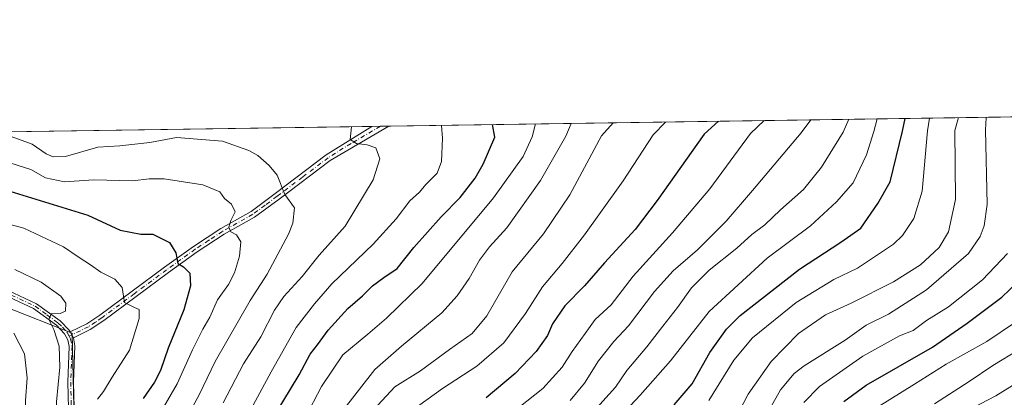
# Model space of a CAD drawing. Units: metres. Extents: x 599779 to 603197, y 4787001 to 4789365.
# Drawn here: x 600918 to 601213, y 4789252 to 4789365 of the extents above; entities that cross this region are included whole.
import ezdxf

# ---------------------------------------------------------------- set-up
doc = ezdxf.new("R2010")
doc.units = ezdxf.units.M
doc.header["$MEASUREMENT"] = 0
doc.linetypes.add('DGN Style 4', pattern=[2.6384748266838614, 1.318413404963828, -0.6592067024819142, 0.001648016756204785, -0.6592067024819142])
for name, color, linetype, lineweight in [('Arbolado forestal CxS', 92, 'Continuous', 0), ('Camino Cxs', 7, 'Continuous', 0), ('Camino eje', 30, 'DGN Style 4', 13), ('Comarca CxS', 21, 'Continuous', 0), ('Comunidad Autónoma CxS', 142, 'Continuous', 0), ('Curva de nivel maestra', 30, 'Continuous', 30), ('Curva de nivel normal', 30, 'Continuous', 0), ('Municipio CxS', 4, 'Continuous', 0), ('Provincia CxS', 1, 'Continuous', 0)]:
    doc.layers.add(name, color=color, linetype=linetype, lineweight=lineweight)

msp = doc.modelspace()

# ---------------------------------------------------------------- linework, layer by layer
at = {"layer": 'Arbolado forestal CxS', "color": 92, "linetype": 'Continuous', "lineweight": 0, "extrusion": (0.3880186677794091, 0.00579630587224765, 0.9216332873181871), "elevation": 261393.0682013279, "flags": 128}
msp.add_lwpolyline([(4779821.765452716, -619618.1906114947), (4779821.765452716, -619838.6682906525)], dxfattribs=at)
at = {"layer": 'Arbolado forestal CxS', "color": 92, "linetype": 'Continuous', "lineweight": 0, "extrusion": (0.07703359381508924, 0.001150779582476174, 0.9970278336788219), "elevation": 52268.02412189725, "flags": 128}
msp.add_lwpolyline([(4779821.457526099, -670283.0449350605), (4779821.457526098, -670460.468502538)], dxfattribs=at)
at = {"layer": 'Arbolado forestal CxS', "color": 92, "linetype": 'Continuous', "lineweight": 0, "extrusion": (0.1262650135858159, 0.001885597625640455, 0.9919947534466944), "elevation": 85374.23547847214, "flags": 128}
msp.add_lwpolyline([(4779824.833344389, -667029.3505220999), (4779824.833344389, -667031.895678185)], dxfattribs=at)
at = {"layer": 'Arbolado forestal CxS', "color": 92, "linetype": 'Continuous', "lineweight": 0, "extrusion": (0.1206528979751171, 0.001804208976605921, 0.9926931162449827), "elevation": 81611.73171059678, "flags": 128}
msp.add_lwpolyline([(4779811.343194235, -667599.2780929254), (4779811.343194235, -667601.8247839101)], dxfattribs=at)
at = {"layer": 'Arbolado forestal CxS', "color": 92, "linetype": 'Continuous', "lineweight": 0}
for points in [[(600846.4709999999, 4789330.617900001, 472.601800000004), (601231.5767000001, 4789336.3709, 372.7451000000001), (601266.0163000004, 4789325.5667, 352.4486999999936), (601293.9917000001, 4789318.572899999, 336.570200000002), (601300.2412999999, 4789310.010299999, 328.3583999999973), (601301.0195000004, 4789297.565500001, 324.2697999999946), (601302.5756999999, 4789282.787500001, 321.7949999999983), (601297.1315000001, 4789267.2313, 325.3392000000022), (601280.2799000005, 4789258.3101, 332.184699999998), (601270.6857000003, 4789253.231100001, 335.9710999999952), (601239.5730999997, 4789234.564099999, 338.1486000000005), (601186.6804999998, 4789222.897299999, 352.1731), (601147.0115, 4789206.563899999, 362.3117000000057), (601129.1363000004, 4789195.3485, 367.2761000000028), (601068.7625000002, 4789196.237299999, 391.3277999999991), (601041.8920999998, 4789176.984099999, 404.8398000000016), (601036.4030999999, 4789173.0515, 408.1796999999933), (601001.6787, 4789153.919299999, 424.6520000000019), (600969.0812999997, 4789141.874100001, 442.3935000000056), (600934.4404999996, 4789121.3961, 464.5106999999989), (600929.6343, 4789131.008300001, 464.9481999999989), (600934.3837000001, 4789240.575099999, 482.5516999999964), (600933.6539000003, 4789271.3651, 484.3583000000072), (600913.4336999999, 4789279.330900001, 488.1389999999956)], [(600934.4404999996, 4789121.3961, 464.5106999999989), (600929.6343, 4789131.008300001, 464.9481999999989), (600934.3837000001, 4789240.575099999, 482.5516999999964), (600933.6539000003, 4789271.3651, 484.3583000000072), (600913.4336999999, 4789279.330900001, 488.1389999999956), (600892.8803000003, 4789292.760500001, 487.1033000000025), (600861.3517000005, 4789303.8391, 486.0396999999939), (600850.2377000004, 4789301.551100001, 489.5369000000064)], [(600934.4404999996, 4789121.3961, 464.5106999999989), (600929.6343, 4789131.008300001, 464.9481999999989), (600934.3837000001, 4789240.575099999, 482.5516999999964), (600933.6539000003, 4789271.3651, 484.3583000000072), (600913.4336999999, 4789279.330900001, 488.1389999999956), (600892.8803000003, 4789292.760500001, 487.1033000000025), (600861.3517000005, 4789303.8391, 486.0396999999939), (600850.2377000004, 4789301.551100001, 489.5369000000064)], [(600913.4336999999, 4789279.330900001, 488.1389999999956), (600933.6539000003, 4789271.3651, 484.3583000000072), (600934.3837000001, 4789240.575099999, 482.5516999999964), (600929.6343, 4789131.008300001, 464.9481999999989), (600934.4404999996, 4789121.3961, 464.5106999999989), (600946.9017000003, 4789118.717300001, 463.0112999999984), (600996.5702999998, 4789105.942299999, 459.2406000000047), (601028.5963000003, 4789107.632900001, 454.1027000000031), (601065.7673000004, 4789095.053900001, 453.2112000000052), (601082.9429000001, 4789086.367500001, 452.0236000000005), (601093.5758999997, 4789082.8237, 447.9842999999965), (601095.9395000003, 4789067.465100001, 449.7739000000002), (601103.7836999996, 4789062.4703, 444.6545999999944), (601114.6454999996, 4789056.5459, 441.8478999999934), (601143.0931000002, 4789054.395300001, 439.9622999999993), (601215.6338999998, 4789051.1709, 429.6383999999962)]]:
    msp.add_polyline3d(points, dxfattribs=at)
at = {"layer": 'Camino Cxs', "color": 7, "linetype": 'Continuous', "lineweight": 0, "extrusion": (0.02540029412333316, 0.000379574100080228, 0.9996772884195934), "elevation": 17546.80908385775, "flags": 128}
msp.add_lwpolyline([(4779818.084128376, -672289.7796097513), (4779818.084128376, -672294.8341049878)], dxfattribs=at)
at = {"layer": 'Camino Cxs', "color": 7, "linetype": 'Continuous', "lineweight": 0, "extrusion": (-0.3169964401771648, 0.5811601403825353, 0.7495106057592228), "elevation": 2593207.85082468, "flags": 128}
msp.add_lwpolyline([(-2820909.45485978, -2935300.252025285), (-2820909.45485978, -2935297.577220901)], dxfattribs=at)
msp.add_lwpolyline([(-2820909.45485978, -2935300.252025285), (-2820909.45485978, -2935297.577220901)], dxfattribs=at)
at = {"layer": 'Camino Cxs', "color": 7, "linetype": 'Continuous', "lineweight": 0}
for points in [[(600933.0601000005, 4789271.7501, 490.5188000000053), (600938.0800999999, 4789274.210100001, 491.5706000000064), (600941.9702000003, 4789276.8101, 492.0892000000022), (600961.3102000002, 4789291.1501, 487.3059999999969), (600969.9200999998, 4789297.350099999, 482.7831000000006), (600978.1300999997, 4789302.720100001, 479.7005999999965), (600987.1601, 4789307.8201, 472.6925000000047), (600994.3601000002, 4789313.1501, 475.6128000000026), (601009.6901000004, 4789324.720100001, 469.0185999999958), (601023.3300999999, 4789333.2501, 462.8784000000014), (601023.3474000003, 4789333.260199999, 462.8818000000028)], [(601028.3997, 4789333.335700001, 462.7534000000014), (601028.3901000004, 4789333.3301, 462.757700000002), (601010.8201000001, 4789323.0701, 467.9760999999999), (600995.5602000002, 4789311.540100001, 475.1000000000058), (600988.2500999998, 4789306.140100001, 474.8758999999991), (600979.1700999998, 4789301.0101, 478.8822999999975), (600971.0601000005, 4789295.700099999, 482.5684999999939), (600962.4901000002, 4789289.540100001, 486.5457000000025), (600943.1201, 4789275.170100001, 491.6003999999957), (600939.0900999998, 4789272.470100001, 489.8960999999982), (600934.0201000003, 4789269.9901, 492.289499999999)], [(600821.6503, 4789330.247099999, 491.4902000000002), (600821.6601, 4789330.2401, 491.5035000000062), (600835.2001, 4789319.620100001, 502.0736999999936), (600837.2301000003, 4789318.1801, 501.6128999999929), (600841.6101000002, 4789315.8201, 501.6392999999953), (600878.5500999996, 4789301.710100001, 492.7937999999995), (600885.4301000005, 4789298.440099999, 494.3334000000032), (600896.4200999998, 4789292.7301, 492.6913000000059), (600900.8701, 4789290.5101, 495.1119000000036), (600923.0100999996, 4789280.210100001, 494.610400000005), (600930.0701000001, 4789275.0801, 494.2565999999933), (600932.7901, 4789272.2501, 489.9429999999993), (600933.0601000005, 4789271.7501, 490.5188000000053)], [(600900.8701, 4789290.5101, 495.1119000000036), (600923.0100999996, 4789280.210100001, 494.610400000005), (600930.0701000001, 4789275.0801, 494.2565999999933), (600932.7901, 4789272.2501, 489.9429999999993), (600933.0602000002, 4789271.7501, 490.5188000000053), (600934.0201000003, 4789269.9901, 492.289499999999), (600934.4801000003, 4789267.5701, 494.7223999999987), (600934.0701000001, 4789256.770099999, 490.604800000001), (600934.5900999998, 4789237.460100001, 489.6203999999998)], [(600932.8800999997, 4789237.350099999, 490.6276999999973), (600932.3701, 4789256.780099999, 490.1154999999999), (600932.7701000003, 4789267.440099999, 496.0314000000071), (600932.4001000002, 4789269.4001, 493.9667000000045), (600931.4001000002, 4789271.2301, 493.2860999999976), (600928.9501, 4789273.790100001, 495.2600999999996), (600922.1401000004, 4789278.7301, 493.7333000000072), (600900.1300999997, 4789288.970100001, 493.5037000000011)], [(600932.8800999997, 4789237.350099999, 490.6276999999973), (600932.3701, 4789256.780099999, 490.1154999999999), (600932.7701000003, 4789267.440099999, 496.0314000000071), (600932.4001000002, 4789269.4001, 493.9667000000045), (600931.4001000002, 4789271.2301, 493.2860999999976), (600928.9501, 4789273.790100001, 495.2600999999996), (600922.1401000004, 4789278.7301, 493.7333000000072), (600900.1300999997, 4789288.970100001, 493.5037000000011)], [(600934.0201000003, 4789269.9901, 492.289499999999), (600934.4801000003, 4789267.5701, 494.7223999999987), (600934.0701000001, 4789256.770099999, 490.604800000001), (600934.5900999998, 4789237.460100001, 489.6203999999998)]]:
    msp.add_polyline3d(points, dxfattribs=at)
msp.add_polyline3d([(600934.0201000003, 4789269.9901, 492.289499999999), (600933.0602000002, 4789271.7501, 490.5188000000053), (600938.0800999999, 4789274.210100001, 491.5706000000064), (600941.9702000003, 4789276.8101, 492.0892000000022), (600961.3102000002, 4789291.1501, 487.3059999999969), (600969.9200999998, 4789297.350099999, 482.7831000000006), (600978.1300999997, 4789302.720100001, 479.7005999999965), (600987.1601, 4789307.8201, 472.6925000000047), (600994.3601000002, 4789313.1501, 475.6128000000026), (601009.6901000004, 4789324.720100001, 469.0185999999958), (601023.3300999999, 4789333.2501, 462.8784000000014), (601023.3474000003, 4789333.260199999, 462.8818000000028), (601028.3997, 4789333.335700001, 462.7535000000062), (601028.3901000004, 4789333.3301, 462.757700000002), (601010.8201000001, 4789323.0701, 467.9760999999999), (600995.5602000002, 4789311.540100001, 475.1000000000058), (600988.2500999998, 4789306.140100001, 474.8758999999991), (600979.1700999998, 4789301.0101, 478.8822999999975), (600971.0601000005, 4789295.700099999, 482.5684999999939), (600962.4901000002, 4789289.540100001, 486.5457000000025), (600943.1201, 4789275.170100001, 491.6003999999957), (600939.0900999998, 4789272.470100001, 489.8960999999982)], close=True, dxfattribs=at)
at = {"layer": 'Camino eje', "color": 30, "linetype": 'DGN Style 4', "lineweight": 13}
for points in [[(601025.8718999998, 4789333.297900001, 462.8015000000014), (601017.0751, 4789328.1601, 469.4891000000061), (601010.2550999997, 4789323.895099999, 468.4851999999955), (601002.5900999998, 4789318.110099999, 474.5743999999977), (600994.9600999998, 4789312.345100001, 474.8098999999929), (600991.3601000002, 4789309.6801, 475.8040000000037), (600987.7050999999, 4789306.9801, 473.0231000000058), (600978.6501000002, 4789301.8651, 479.215400000001), (600974.5450999998, 4789299.1801, 480.8880999999965), (600970.4901000002, 4789296.5251, 482.5801000000066), (600966.1851000005, 4789293.425100001, 482.0785000000033), (600961.9001000002, 4789290.345100001, 486.8175999999949), (600952.2301000003, 4789283.175100001, 485.6349999999948), (600942.5450999998, 4789275.9901, 491.7369000000036), (600940.6001000004, 4789274.690099999, 492.0504999999976), (600938.5850999998, 4789273.340100001, 490.5581999999995), (600932.7739000004, 4789270.494899999, 492.2173000000039)], [(600896.8328999998, 4789291.688300001, 492.4122999999963), (600898.2600999996, 4789290.8551, 492.5629000000045), (600900.5000999998, 4789289.7401, 494.266300000003), (600922.5751, 4789279.470100001, 493.968200000003), (600926.1051000003, 4789276.905099999, 493.8813999999985), (600929.5100999996, 4789274.4351, 494.6006999999955), (600930.7351000002, 4789273.155099999, 492.9554999999964), (600932.1624999996, 4789271.6151, 491.4285999999993), (600932.7739000004, 4789270.494899999, 492.2173000000039)], [(600932.7739000004, 4789270.494899999, 492.2173000000039), (600933.2100999998, 4789269.6951, 493.0337), (600933.6250999998, 4789267.505100001, 495.4410999999964), (600933.4200999998, 4789262.1051, 490.965400000001), (600933.2200999996, 4789256.7751, 490.1573000000063), (600933.4801000003, 4789247.120100001, 496.6377000000066)]]:
    msp.add_polyline3d(points, dxfattribs=at)
at = {"layer": 'Comarca CxS', "color": 21, "linetype": 'Continuous', "lineweight": 0, "flags": 128}
msp.add_lwpolyline([(599802.4237138687, 4787717.973431589), (599778.9100007699, 4789314.66998207), (600238.8887000001, 4789321.541499999), (600384.745430625, 4789323.720365785), (603161.410000796, 4789365.199982071)], dxfattribs=at)
at = {"layer": 'Comunidad Autónoma CxS', "color": 142, "linetype": 'Continuous', "lineweight": 0, "flags": 128}
msp.add_lwpolyline([(600447.9423979785, 4787010.628336425), (599812.9800007707, 4787001.149982096), (599802.4237138687, 4787717.973431589), (599778.9100007699, 4789314.66998207), (600238.8887000001, 4789321.541499999), (600384.745430625, 4789323.720365785), (603161.410000796, 4789365.199982071), (603196.6900007961, 4787051.659982096)], close=True, dxfattribs=at)
at = {"layer": 'Curva de nivel maestra', "color": 30, "linetype": 'Continuous', "lineweight": 30, "flags": 128}
for points, elevation in [([(601126.9682999998, 4789334.8082), (601122.7000000002, 4789330.950099999), (601108.6299999999, 4789311.140100001), (601102.0899999999, 4789302.460100001), (601092.9199999999, 4789292.4801), (601086.9299999997, 4789285.600099999), (601081.0800000001, 4789279.600099999), (601077.3600000005, 4789274.190099999), (601075.8799999999, 4789270.710100001), (601072.4600000001, 4789265.890100001), (601066.2000000002, 4789259.290100001), (601057.4800000006, 4789252.030099999)], 425), ([(601113.7599999999, 4789249.9301), (601119.1200000001, 4789256.270099999), (601124.4299999997, 4789265.600099999), (601129.4299999997, 4789272.590100001), (601133.4699999997, 4789276.6801), (601151.2100000001, 4789290.5801), (601163.6299999999, 4789298.670100001), (601169.6100000005, 4789302.8101), (601174.6299999999, 4789310.220100001), (601178.3499999996, 4789316.640100001), (601182, 4789331.840100001), (601182.8499999996, 4789335.642999999)], 400), ([(600994.4100000003, 4789247.090100001), (601001.5800000001, 4789258.890100001), (601004.8300000001, 4789265.090100001), (601007.0999999996, 4789267.9301), (601010.2800000003, 4789272.270099999), (601016.1399999997, 4789278.770099999), (601020.5599999996, 4789282.610099999), (601023.4699999997, 4789285.540100001), (601026.9400000004, 4789288.0601), (601030.8700000001, 4789290.7401), (601035.8700000001, 4789297.0101), (601044, 4789306.2401), (601049.7400000002, 4789312.020099999), (601054.2300000006, 4789317.7601), (601056.6500000004, 4789321.9801), (601060.1100000005, 4789330.020099999), (601059.3931, 4789333.798699999)], 450), ([(600912.3899999997, 4789314.700099999), (600938.2999999998, 4789306.700099999), (600948.0300000003, 4789302.200099999), (600954.1900000004, 4789301.030099999), (600957.7599999999, 4789301.0001), (600962.7800000003, 4789298.4901), (600964.7199999997, 4789295.440099999), (600965.2300000006, 4789292.280099999), (600966.9800000006, 4789291.290100001), (600968.9100000003, 4789289.350099999), (600969.0700000003, 4789285.5701), (600967.0499999998, 4789278.340100001), (600962.4199999999, 4789266.9301), (600960.04, 4789260.220100001), (600958.3200000003, 4789256.7501), (600954.9500000002, 4789251.840100001)], 475), ([(601164.5199999996, 4789250.9301), (601171.1900000004, 4789255.800100001), (601191.0599999996, 4789267.200099999), (601201.3600000005, 4789274.350099999), (601211.7300000006, 4789282.1801), (601218.6699999999, 4789288.800100001)], 375)]:
    msp.add_lwpolyline(points, dxfattribs=dict(at, elevation=elevation))
at = {"layer": 'Curva de nivel normal', "color": 30, "linetype": 'Continuous', "lineweight": 0, "flags": 128}
for points, elevation in [([(601035.1500000004, 4789248.17), (601044.4100000003, 4789254.869999999), (601054.75, 4789261.560000001), (601062.75, 4789268.529999999), (601069.2800000003, 4789277.33), (601074.3399999999, 4789285.27), (601080.2000000002, 4789292.26), (601086.9600000001, 4789300.779999999), (601091.6799999997, 4789307.5), (601098.5300000003, 4789317), (601107.5099999999, 4789330.720000001), (601111.1968, 4789334.5726)], 430), ([(601062.0300000003, 4789244.980000001), (601074.4699999997, 4789254.82), (601080.2599999999, 4789261.27), (601083.2699999996, 4789265.930000001), (601087.1100000005, 4789271.27), (601090.1399999997, 4789275.49), (601094.8700000001, 4789279.83), (601101.5199999996, 4789288.49), (601113.2699999996, 4789301.4), (601124.4100000003, 4789314.58), (601136.5899999999, 4789331.16), (601140.6969, 4789335.013300001)], 420), ([(601082.6399999997, 4789251.289999999), (601086.9000000004, 4789256.42), (601091.0800000001, 4789263.07), (601095.7199999997, 4789268.869999999), (601100.0800000001, 4789273.58), (601107.8600000005, 4789283.869999999), (601113.4400000004, 4789290.02), (601120.7000000002, 4789296.289999999), (601129.2999999998, 4789304.92), (601137.2000000002, 4789314.09), (601151.7199999997, 4789331.390000001), (601154.6571000004, 4789335.221799999)], 415), ([(601165.9692000002, 4789335.390799999), (601164.29, 4789331.57), (601157.8200000003, 4789321.029999999), (601152.4699999997, 4789314.430000001), (601145.5300000003, 4789308.27), (601140.8600000005, 4789303.789999999), (601137.0199999996, 4789300.9), (601132.5199999996, 4789296.850000001), (601124.2000000002, 4789290.230000001), (601118.9000000004, 4789285), (601114.75, 4789279.09), (601110.3099999996, 4789273.480000001), (601105.5700000003, 4789267.27), (601099.5599999996, 4789260.27), (601096.2400000002, 4789255.27), (601089.6200000001, 4789247.930000001)], 410), ([(601174.4987000005, 4789335.518200001), (601173.4800000006, 4789331.710000001), (601171.2599999999, 4789324.75), (601167.2800000003, 4789316.41), (601162.2699999996, 4789310.720000001), (601154.4900000002, 4789303.550000001), (601141.5599999996, 4789293.83), (601124.2199999997, 4789277.91), (601112.5999999996, 4789263.07), (601103.5999999996, 4789252.800000001), (601090.3499999996, 4789238.730000001)], 405.0000000000001), ([(601190.0877, 4789335.7511), (601189.54, 4789331.949999999), (601187.9699999997, 4789313.869999999), (601185.3899999997, 4789305.680000001), (601182.04, 4789300.59), (601179.3499999996, 4789297.980000001), (601168.5599999996, 4789290.84), (601161.54, 4789287.41), (601150.1900000004, 4789280.600000001), (601137.1699999999, 4789270.02), (601131.5700000003, 4789263.359999999), (601124.1500000004, 4789251.27)], 395), ([(601133.2999999998, 4789248.199999999), (601135.9299999997, 4789253.130000001), (601142.7199999997, 4789262.930000001), (601150.9600000001, 4789271.27), (601159.0199999996, 4789276.9), (601166.6500000004, 4789280.42), (601179.3099999996, 4789286.720000001), (601187.4800000006, 4789291.890000001), (601193.0499999998, 4789297.07), (601195.7800000003, 4789301.710000001), (601197.9299999997, 4789311.4), (601197.6600000003, 4789332.07), (601198.8283000002, 4789335.8817)], 390), ([(601207.0845999997, 4789336.005000001), (601207.0499999998, 4789335.869999999), (601206.9000000004, 4789332.210000001), (601207.3399999999, 4789309.850000001), (601206.4600000001, 4789303.51), (601205.3300000001, 4789300.359999999), (601201.75, 4789295.279999999), (601189.25, 4789284.4), (601177.8600000005, 4789277.060000001), (601171.1900000004, 4789273.84), (601164.8600000005, 4789269.350000001), (601152.6600000003, 4789261.609999999), (601149.6600000003, 4789259.33), (601145.5899999999, 4789254.49), (601140.0599999996, 4789244.65)], 385), ([(601044.1544000005, 4789333.5711), (601044.4600000001, 4789329.779999999), (601044.1299999999, 4789322.76), (601042.8499999996, 4789319.26), (601039.4299999997, 4789315.92), (601037.5999999996, 4789313.619999999), (601034.7000000002, 4789311.039999999), (601030.5700000003, 4789305.619999999), (601023.6600000003, 4789298.02), (601011.3200000003, 4789286.199999999), (601006.1200000001, 4789280.189999999), (601000.6399999997, 4789273.140000001), (600993.2400000002, 4789259.850000001), (600978.3300000001, 4789232.300000001)], 455), ([(600978.8200000003, 4789250.600000001), (600984.8899999997, 4789262.27), (600990.0800000001, 4789270.27), (600994.1500000004, 4789278.27), (600997.0199999996, 4789282.41), (601002.4199999999, 4789288.34), (601007.54, 4789294.74), (601015.29, 4789303.42), (601023.6699999999, 4789317.26), (601025.6500000004, 4789323.560000001), (601024.5099999999, 4789326.850000001), (601021.8799999999, 4789327.77), (601018.7599999999, 4789328.17), (601016.8099999996, 4789329.369999999), (601017.2501999997, 4789333.169199999)], 460), ([(601003.3300000001, 4789246.029999999), (601008.29, 4789255.460000001), (601014.6299999999, 4789264.880000001), (601022.1100000005, 4789271.060000001), (601027.6600000003, 4789275.880000001), (601038.3899999997, 4789286.26), (601059.7300000006, 4789311.9), (601068.5499999998, 4789324.220000001), (601071.29, 4789330.180000001), (601072.2876000004, 4789333.991400001)], 445), ([(601082.9446999999, 4789334.150599999), (601081.3399999999, 4789330.33), (601073.7400000002, 4789317.050000001), (601063.6699999999, 4789302.960000001), (601058.5199999996, 4789297.26), (601055.5, 4789293.27), (601052.4600000001, 4789287.74), (601048.8300000001, 4789282.529999999), (601044.2000000002, 4789277.529999999), (601032.2000000002, 4789267.52), (601024.2400000002, 4789260.529999999), (601014.3399999999, 4789247.810000001)], 440), ([(601095.4641000004, 4789334.3376), (601091.9600000001, 4789330.49), (601082.5300000003, 4789312.76), (601074.6500000004, 4789301.100000001), (601065.29, 4789289.74), (601057.7199999997, 4789276.619999999), (601053.29, 4789271.289999999), (601046.5300000003, 4789266.5), (601037.8899999997, 4789260.16), (601030.2300000006, 4789255.33), (601025.0899999999, 4789249.869999999)], 435), ([(600912.1699999999, 4789331.439999999), (600921.6799999997, 4789327.949999999), (600925.9299999997, 4789325.01), (600928.0199999996, 4789324.16), (600931.7100000001, 4789324.220000001), (600941.3799999999, 4789327.050000001), (600947.9699999997, 4789327.42), (600956.8600000005, 4789328.470000001), (600964.8799999999, 4789329.92), (600978.6500000004, 4789328.800000001), (600986.4699999997, 4789326.029999999), (600989.1799999997, 4789324.58), (600992.5800000001, 4789321.52), (600995.0300000003, 4789318.710000001), (600997.29, 4789312.930000001), (601000.1299999999, 4789308.9), (600999.6500000004, 4789304.34), (600998.4000000004, 4789301.01), (600992.0199999996, 4789289.029999999), (600986.8899999997, 4789281.220000001), (600976.4500000002, 4789262.880000001), (600971.7000000002, 4789252.939999999), (600964.0899999999, 4789238.960000001)], 465), ([(600960.3399999999, 4789248.180000001), (600965.0599999996, 4789256.25), (600969.6699999999, 4789266.430000001), (600972.75, 4789272.609999999), (600974.8799999999, 4789276.199999999), (600977.1299999999, 4789281.4), (600980.4000000004, 4789285.99), (600982.2300000006, 4789289.41), (600983.7400000002, 4789294.460000001), (600984.0999999996, 4789298.720000001), (600982.7999999998, 4789300.800000001), (600981.1100000005, 4789301.730000001), (600980.5300000003, 4789303.140000001), (600981.1600000003, 4789305.15), (600982.4600000001, 4789307.730000001), (600981.3099999996, 4789310.01), (600979.2699999996, 4789311.680000001), (600977.8499999996, 4789313.640000001), (600972.7800000003, 4789315.83), (600961.2100000001, 4789317.57), (600956.7000000002, 4789317.619999999), (600951.8499999996, 4789316.939999999), (600940.1399999997, 4789317.289999999), (600931.3600000005, 4789316.720000001), (600925.7100000001, 4789317.92), (600921.2599999999, 4789320.390000001), (600913.1399999997, 4789322.939999999)], 470), ([(600941.2699999996, 4789251.600000001), (600943.0300000003, 4789253.930000001), (600945.6100000005, 4789258.27), (600950.8499999996, 4789266.27), (600953.7000000002, 4789275.76), (600953.75, 4789278.49), (600952.2999999998, 4789279.060000001), (600949.2800000003, 4789280.539999999), (600948.5899999999, 4789285.039999999), (600946.4000000004, 4789287.57), (600942.2400000002, 4789289.66), (600939.1799999997, 4789291.890000001), (600935.7300000006, 4789294.01), (600931.04, 4789297.24), (600919.25, 4789302.859999999), (600901.6399999997, 4789307.460000001)], 480), ([(601152.5499999998, 4789250.67), (601157.2000000002, 4789255.390000001), (601170.1900000004, 4789264.480000001), (601181.1900000004, 4789270.57), (601185.1900000004, 4789272.199999999), (601189.1900000004, 4789275.15), (601195.8200000003, 4789279.25), (601205.9600000001, 4789287.359999999), (601213.4400000004, 4789295.26)], 380), ([(600917.3799999999, 4789172.220000001), (600921.4800000006, 4789182.07), (600922.54, 4789189.850000001), (600921.3200000003, 4789197.279999999), (600918.5199999996, 4789203.039999999), (600917.8499999996, 4789207), (600919.9699999997, 4789213.699999999), (600924.6900000004, 4789220.930000001), (600927.5899999999, 4789225.699999999), (600929.04, 4789233.289999999), (600929, 4789250.82), (600929.9699999997, 4789261.210000001), (600929.8099999996, 4789267.480000001), (600928.1699999999, 4789272.449999999), (600926.7000000002, 4789275.480000001), (600927.3600000005, 4789277.199999999), (600930.0499999998, 4789277.26), (600931.6900000004, 4789278.02), (600931.7999999998, 4789280.34), (600930.25, 4789282.51), (600924.4199999999, 4789286.640000001), (600916.54, 4789290.460000001)], 485), ([(601174.5300000003, 4789249.220000001), (601185.6799999997, 4789256.09), (601195.1399999997, 4789262.100000001), (601207.3200000003, 4789268.91), (601215.5300000003, 4789274.51)], 370), ([(600916.2000000002, 4789271.439999999), (600919.3600000005, 4789265.230000001), (600920.1699999999, 4789258.02), (600919.6600000003, 4789251.279999999), (600919.7300000006, 4789241.789999999), (600918.7100000001, 4789232.34), (600913.1500000004, 4789219.9)], 490), ([(601216.9400000004, 4789266.529999999), (601209.0999999996, 4789261.74), (601201.9800000006, 4789256.970000001), (601191.5800000001, 4789250.27)], 365), ([(601198.0800000001, 4789246.42), (601210, 4789252.600000001), (601223.8499999996, 4789261.24)], 360)]:
    msp.add_lwpolyline(points, dxfattribs=dict(at, elevation=elevation))
at = {"layer": 'Municipio CxS', "color": 4, "linetype": 'Continuous', "lineweight": 0, "flags": 128}
msp.add_lwpolyline([(599802.4237138687, 4787717.973431589), (599778.9100007699, 4789314.66998207), (600238.8887000001, 4789321.541499999), (600384.745430625, 4789323.720365785), (603161.410000796, 4789365.199982071)], dxfattribs=at)
at = {"layer": 'Provincia CxS', "color": 1, "linetype": 'Continuous', "lineweight": 0, "flags": 128}
msp.add_lwpolyline([(600447.9423979785, 4787010.628336425), (599812.9800007707, 4787001.149982096), (599802.4237138687, 4787717.973431589), (599778.9100007699, 4789314.66998207), (600238.8887000001, 4789321.541499999), (600384.745430625, 4789323.720365785), (603161.410000796, 4789365.199982071), (603196.6900007961, 4787051.659982096)], close=True, dxfattribs=at)

doc.saveas('drawing.dxf')
